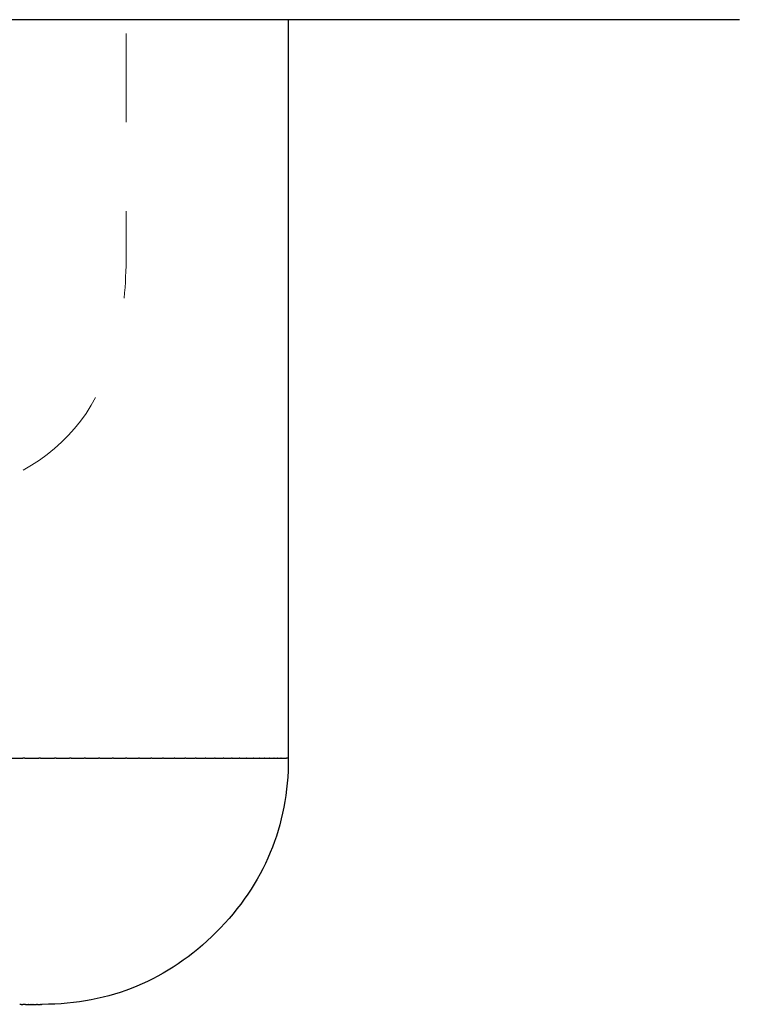
# Model space of a CAD drawing. Units: inches. Extents: x 38 to 172, y 92 to 205.
# Drawn here: x 99 to 107, y 109 to 121 of the extents above; entities that cross this region are included whole.
import ezdxf

# ---------------------------------------------------------------- set-up
doc = ezdxf.new("R2010")
doc.units = ezdxf.units.IN
doc.header["$MEASUREMENT"] = 0
doc.linetypes.add('AI-Linetype-20', pattern=[2.538161, 1.26908, -1.26908])
doc.linetypes.add('AI-Linetype-7', pattern=[2.166468, 1.083234, -1.083234])

# ---------------------------------------------------------------- blocks, each defined once
blk = doc.blocks.new('block 9')
at = {"color": 7, "lineweight": 25, "true_color": 0xffffff}
blk.add_open_spline([(101.794, 112.269), (101.794, 111.441), (101.501, 110.734), (100.915, 110.148), (100.329, 109.562), (99.622, 109.269), (98.794, 109.269)], degree=3, knots=[0, 0, 0, 0, 1, 1, 1, 2, 2, 2, 2], dxfattribs=at)
blk = doc.blocks.new('block 315')
at = {"color": 7, "lineweight": 25, "true_color": 0xffffff}
blk.add_open_spline([(98.535, 109.269), (98.529, 109.269), (98.524, 109.269), (98.519, 109.269)], degree=3, dxfattribs=at)
blk = doc.blocks.new('block 316')
at = {"color": 7, "lineweight": 25, "true_color": 0xffffff}
blk.add_open_spline([(98.589, 109.269), (98.578, 109.269), (98.567, 109.269), (98.557, 109.269)], degree=3, dxfattribs=at)
blk = doc.blocks.new('block 317')
at = {"color": 7, "lineweight": 25, "true_color": 0xffffff}
blk.add_open_spline([(98.628, 109.269), (98.627, 109.269), (98.625, 109.269), (98.624, 109.269)], degree=3, dxfattribs=at)
blk = doc.blocks.new('block 318')
at = {"color": 7, "lineweight": 25, "true_color": 0xffffff}
blk.add_open_spline([(98.66, 109.269), (98.658, 109.269), (98.656, 109.269), (98.653, 109.269)], degree=3, dxfattribs=at)
blk = doc.blocks.new('block 319')
at = {"color": 7, "lineweight": 25, "true_color": 0xffffff}
blk.add_open_spline([(98.682, 109.269), (98.681, 109.269), (98.681, 109.269), (98.68, 109.269)], degree=3, dxfattribs=at)
blk = doc.blocks.new('block 320')
at = {"color": 7, "lineweight": 25, "true_color": 0xffffff}
blk.add_open_spline([(98.735, 109.269), (98.732, 109.269), (98.728, 109.269), (98.725, 109.269)], degree=3, dxfattribs=at)
blk = doc.blocks.new('block 321')
at = {"color": 7, "lineweight": 25, "true_color": 0xffffff}
blk.add_open_spline([(98.784, 109.269), (98.78, 109.269), (98.776, 109.269), (98.771, 109.269)], degree=3, dxfattribs=at)
blk = doc.blocks.new('block 325')
at = {"color": 7, "lineweight": 25, "true_color": 0xffffff}
blk.add_open_spline([(101.794, 121.269), (101.794, 118.269), (101.794, 115.269), (101.794, 112.269)], degree=3, dxfattribs=at)
blk = doc.blocks.new('block 332')
at = {"color": 7, "lineweight": 25, "true_color": 0xffffff}
blk.add_open_spline([(107.294, 121.269), (107.217, 121.269), (38.371, 121.269), (38.294, 121.269)], degree=3, dxfattribs=at)
blk = doc.blocks.new('block 588')
at = {"color": 7, "lineweight": 25, "true_color": 0xffffff}
blk.add_lwpolyline([(98.794, 109.269), (98.794, 109.269)], dxfattribs=at)
blk = doc.blocks.new('block 589')
at = {"color": 7, "lineweight": 25, "true_color": 0xffffff}
blk.add_lwpolyline([(98.79, 109.269), (98.79, 109.269)], dxfattribs=at)
blk = doc.blocks.new('block 590')
at = {"color": 7, "lineweight": 25, "true_color": 0xffffff}
blk.add_open_spline([(98.764, 109.269), (98.766, 109.269), (98.767, 109.269), (98.768, 109.269)], degree=3, dxfattribs=at)
blk = doc.blocks.new('block 591')
at = {"color": 7, "lineweight": 25, "true_color": 0xffffff}
blk.add_open_spline([(98.735, 109.269), (98.741, 109.269), (98.747, 109.269), (98.753, 109.269)], degree=3, dxfattribs=at)
blk = doc.blocks.new('block 592')
at = {"color": 7, "lineweight": 25, "true_color": 0xffffff}
blk.add_open_spline([(98.689, 109.269), (98.701, 109.269), (98.713, 109.269), (98.725, 109.269)], degree=3, dxfattribs=at)
blk = doc.blocks.new('block 943')
at = {"color": 7, "lineweight": 25, "true_color": 0xffffff}
blk.add_open_spline([(98.58, 112.269), (98.573, 112.269), (98.566, 112.269), (98.559, 112.269)], degree=3, dxfattribs=at)
blk = doc.blocks.new('block 944')
at = {"color": 7, "lineweight": 25, "true_color": 0xffffff}
blk.add_open_spline([(98.774, 112.269), (98.767, 112.269), (98.76, 112.269), (98.753, 112.269)], degree=3, dxfattribs=at)
blk = doc.blocks.new('block 945')
at = {"color": 7, "lineweight": 25, "true_color": 0xffffff}
blk.add_open_spline([(98.962, 112.269), (98.956, 112.269), (98.949, 112.269), (98.943, 112.269)], degree=3, dxfattribs=at)
blk = doc.blocks.new('block 946')
at = {"color": 7, "lineweight": 25, "true_color": 0xffffff}
blk.add_open_spline([(99.145, 112.269), (99.139, 112.269), (99.133, 112.269), (99.127, 112.269)], degree=3, dxfattribs=at)
blk = doc.blocks.new('block 947')
at = {"color": 7, "lineweight": 25, "true_color": 0xffffff}
blk.add_open_spline([(99.323, 112.269), (99.317, 112.269), (99.312, 112.269), (99.306, 112.269)], degree=3, dxfattribs=at)
blk = doc.blocks.new('block 948')
at = {"color": 7, "lineweight": 25, "true_color": 0xffffff}
blk.add_open_spline([(99.496, 112.269), (99.49, 112.269), (99.485, 112.269), (99.48, 112.269)], degree=3, dxfattribs=at)
blk = doc.blocks.new('block 949')
at = {"color": 7, "lineweight": 25, "true_color": 0xffffff}
blk.add_open_spline([(99.663, 112.269), (99.658, 112.269), (99.653, 112.269), (99.648, 112.269)], degree=3, dxfattribs=at)
blk = doc.blocks.new('block 950')
at = {"color": 7, "lineweight": 25, "true_color": 0xffffff}
blk.add_open_spline([(99.824, 112.269), (99.819, 112.269), (99.815, 112.269), (99.81, 112.269)], degree=3, dxfattribs=at)
blk = doc.blocks.new('block 951')
at = {"color": 7, "lineweight": 25, "true_color": 0xffffff}
blk.add_open_spline([(99.98, 112.269), (99.975, 112.269), (99.971, 112.269), (99.967, 112.269)], degree=3, dxfattribs=at)
blk = doc.blocks.new('block 952')
at = {"color": 7, "lineweight": 25, "true_color": 0xffffff}
blk.add_open_spline([(100.13, 112.269), (100.126, 112.269), (100.122, 112.269), (100.118, 112.269)], degree=3, dxfattribs=at)
blk = doc.blocks.new('block 953')
at = {"color": 7, "lineweight": 25, "true_color": 0xffffff}
blk.add_open_spline([(100.274, 112.269), (100.27, 112.269), (100.266, 112.269), (100.262, 112.269)], degree=3, dxfattribs=at)
blk = doc.blocks.new('block 954')
at = {"color": 7, "lineweight": 25, "true_color": 0xffffff}
blk.add_open_spline([(100.412, 112.269), (100.408, 112.269), (100.405, 112.269), (100.401, 112.269)], degree=3, dxfattribs=at)
blk = doc.blocks.new('block 955')
at = {"color": 7, "lineweight": 25, "true_color": 0xffffff}
blk.add_open_spline([(100.543, 112.269), (100.54, 112.269), (100.537, 112.269), (100.534, 112.269)], degree=3, dxfattribs=at)
blk = doc.blocks.new('block 956')
at = {"color": 7, "lineweight": 25, "true_color": 0xffffff}
blk.add_open_spline([(100.669, 112.269), (100.666, 112.269), (100.663, 112.269), (100.66, 112.269)], degree=3, dxfattribs=at)
blk = doc.blocks.new('block 957')
at = {"color": 7, "lineweight": 25, "true_color": 0xffffff}
blk.add_open_spline([(100.789, 112.269), (100.786, 112.269), (100.783, 112.269), (100.78, 112.269)], degree=3, dxfattribs=at)
blk = doc.blocks.new('block 958')
at = {"color": 7, "lineweight": 25, "true_color": 0xffffff}
blk.add_open_spline([(100.902, 112.269), (100.899, 112.269), (100.897, 112.269), (100.894, 112.269)], degree=3, dxfattribs=at)
blk = doc.blocks.new('block 959')
at = {"color": 7, "lineweight": 25, "true_color": 0xffffff}
blk.add_open_spline([(101.008, 112.269), (101.006, 112.269), (101.004, 112.269), (101.001, 112.269)], degree=3, dxfattribs=at)
blk = doc.blocks.new('block 960')
at = {"color": 7, "lineweight": 25, "true_color": 0xffffff}
blk.add_open_spline([(101.108, 112.269), (101.106, 112.269), (101.104, 112.269), (101.102, 112.269)], degree=3, dxfattribs=at)
blk = doc.blocks.new('block 961')
at = {"color": 7, "lineweight": 25, "true_color": 0xffffff}
blk.add_open_spline([(101.202, 112.269), (101.2, 112.269), (101.198, 112.269), (101.196, 112.269)], degree=3, dxfattribs=at)
blk = doc.blocks.new('block 962')
at = {"color": 7, "lineweight": 25, "true_color": 0xffffff}
blk.add_open_spline([(101.289, 112.269), (101.287, 112.269), (101.285, 112.269), (101.283, 112.269)], degree=3, dxfattribs=at)
blk = doc.blocks.new('block 963')
at = {"color": 7, "lineweight": 25, "true_color": 0xffffff}
blk.add_open_spline([(101.369, 112.269), (101.367, 112.269), (101.366, 112.269), (101.364, 112.269)], degree=3, dxfattribs=at)
blk = doc.blocks.new('block 964')
at = {"color": 7, "lineweight": 25, "true_color": 0xffffff}
blk.add_open_spline([(101.442, 112.269), (101.441, 112.269), (101.439, 112.269), (101.438, 112.269)], degree=3, dxfattribs=at)
blk = doc.blocks.new('block 965')
at = {"color": 7, "lineweight": 25, "true_color": 0xffffff}
blk.add_open_spline([(101.509, 112.269), (101.507, 112.269), (101.506, 112.269), (101.505, 112.269)], degree=3, dxfattribs=at)
blk = doc.blocks.new('block 966')
at = {"color": 7, "lineweight": 25, "true_color": 0xffffff}
blk.add_open_spline([(101.568, 112.269), (101.567, 112.269), (101.566, 112.269), (101.565, 112.269)], degree=3, dxfattribs=at)
blk = doc.blocks.new('block 967')
at = {"color": 7, "lineweight": 25, "true_color": 0xffffff}
blk.add_open_spline([(101.621, 112.269), (101.62, 112.269), (101.619, 112.269), (101.618, 112.269)], degree=3, dxfattribs=at)
blk = doc.blocks.new('block 968')
at = {"color": 7, "lineweight": 25, "true_color": 0xffffff}
blk.add_open_spline([(101.667, 112.269), (101.666, 112.269), (101.665, 112.269), (101.664, 112.269)], degree=3, dxfattribs=at)
blk = doc.blocks.new('block 969')
at = {"color": 7, "lineweight": 25, "true_color": 0xffffff}
blk.add_open_spline([(101.706, 112.269), (101.705, 112.269), (101.704, 112.269), (101.704, 112.269)], degree=3, dxfattribs=at)
blk = doc.blocks.new('block 970')
at = {"color": 7, "lineweight": 25, "true_color": 0xffffff}
blk.add_lwpolyline([(101.737, 112.269), (101.737, 112.269)], dxfattribs=at)
blk = doc.blocks.new('block 971')
at = {"color": 7, "lineweight": 25, "true_color": 0xffffff}
blk.add_lwpolyline([(101.762, 112.269), (101.762, 112.269)], dxfattribs=at)
blk = doc.blocks.new('block 972')
at = {"color": 7, "lineweight": 25, "true_color": 0xffffff}
blk.add_open_spline([(101.794, 112.269), (101.787, 112.269), (101.779, 112.269), (101.772, 112.269)], degree=3, dxfattribs=at)
blk = doc.blocks.new('block 974')
at = {"color": 7, "lineweight": 25, "true_color": 0xffffff}
blk.add_open_spline([(101.762, 112.269), (101.765, 112.269), (101.769, 112.269), (101.772, 112.269)], degree=3, dxfattribs=at)
blk = doc.blocks.new('block 975')
at = {"color": 7, "lineweight": 25, "true_color": 0xffffff}
blk.add_open_spline([(101.737, 112.269), (101.745, 112.269), (101.753, 112.269), (101.761, 112.269)], degree=3, dxfattribs=at)
blk = doc.blocks.new('block 976')
at = {"color": 7, "lineweight": 25, "true_color": 0xffffff}
blk.add_open_spline([(101.706, 112.269), (101.716, 112.269), (101.726, 112.269), (101.736, 112.269)], degree=3, dxfattribs=at)
blk = doc.blocks.new('block 977')
at = {"color": 7, "lineweight": 25, "true_color": 0xffffff}
blk.add_open_spline([(101.667, 112.269), (101.679, 112.269), (101.691, 112.269), (101.704, 112.269)], degree=3, dxfattribs=at)
blk = doc.blocks.new('block 978')
at = {"color": 7, "lineweight": 25, "true_color": 0xffffff}
blk.add_open_spline([(101.621, 112.269), (101.635, 112.269), (101.65, 112.269), (101.664, 112.269)], degree=3, dxfattribs=at)
blk = doc.blocks.new('block 979')
at = {"color": 7, "lineweight": 25, "true_color": 0xffffff}
blk.add_open_spline([(101.568, 112.269), (101.585, 112.269), (101.602, 112.269), (101.618, 112.269)], degree=3, dxfattribs=at)
blk = doc.blocks.new('block 980')
at = {"color": 7, "lineweight": 25, "true_color": 0xffffff}
blk.add_open_spline([(101.509, 112.269), (101.527, 112.269), (101.546, 112.269), (101.565, 112.269)], degree=3, dxfattribs=at)
blk = doc.blocks.new('block 981')
at = {"color": 7, "lineweight": 25, "true_color": 0xffffff}
blk.add_open_spline([(101.442, 112.269), (101.463, 112.269), (101.484, 112.269), (101.505, 112.269)], degree=3, dxfattribs=at)
blk = doc.blocks.new('block 982')
at = {"color": 7, "lineweight": 25, "true_color": 0xffffff}
blk.add_open_spline([(101.369, 112.269), (101.392, 112.269), (101.415, 112.269), (101.438, 112.269)], degree=3, dxfattribs=at)
blk = doc.blocks.new('block 983')
at = {"color": 7, "lineweight": 25, "true_color": 0xffffff}
blk.add_open_spline([(101.289, 112.269), (101.314, 112.269), (101.339, 112.269), (101.364, 112.269)], degree=3, dxfattribs=at)
blk = doc.blocks.new('block 984')
at = {"color": 7, "lineweight": 25, "true_color": 0xffffff}
blk.add_open_spline([(101.202, 112.269), (101.229, 112.269), (101.256, 112.269), (101.283, 112.269)], degree=3, dxfattribs=at)
blk = doc.blocks.new('block 985')
at = {"color": 7, "lineweight": 25, "true_color": 0xffffff}
blk.add_open_spline([(101.108, 112.269), (101.137, 112.269), (101.167, 112.269), (101.196, 112.269)], degree=3, dxfattribs=at)
blk = doc.blocks.new('block 986')
at = {"color": 7, "lineweight": 25, "true_color": 0xffffff}
blk.add_open_spline([(101.008, 112.269), (101.039, 112.269), (101.071, 112.269), (101.102, 112.269)], degree=3, dxfattribs=at)
blk = doc.blocks.new('block 987')
at = {"color": 7, "lineweight": 25, "true_color": 0xffffff}
blk.add_open_spline([(100.902, 112.269), (100.935, 112.269), (100.968, 112.269), (101.001, 112.269)], degree=3, dxfattribs=at)
blk = doc.blocks.new('block 988')
at = {"color": 7, "lineweight": 25, "true_color": 0xffffff}
blk.add_open_spline([(100.789, 112.269), (100.824, 112.269), (100.859, 112.269), (100.894, 112.269)], degree=3, dxfattribs=at)
blk = doc.blocks.new('block 989')
at = {"color": 7, "lineweight": 25, "true_color": 0xffffff}
blk.add_open_spline([(100.669, 112.269), (100.706, 112.269), (100.743, 112.269), (100.78, 112.269)], degree=3, dxfattribs=at)
blk = doc.blocks.new('block 990')
at = {"color": 7, "lineweight": 25, "true_color": 0xffffff}
blk.add_open_spline([(100.543, 112.269), (100.582, 112.269), (100.621, 112.269), (100.66, 112.269)], degree=3, dxfattribs=at)
blk = doc.blocks.new('block 991')
at = {"color": 7, "lineweight": 25, "true_color": 0xffffff}
blk.add_open_spline([(100.412, 112.269), (100.452, 112.269), (100.493, 112.269), (100.534, 112.269)], degree=3, dxfattribs=at)
blk = doc.blocks.new('block 992')
at = {"color": 7, "lineweight": 25, "true_color": 0xffffff}
blk.add_open_spline([(100.274, 112.269), (100.316, 112.269), (100.359, 112.269), (100.401, 112.269)], degree=3, dxfattribs=at)
blk = doc.blocks.new('block 993')
at = {"color": 7, "lineweight": 25, "true_color": 0xffffff}
blk.add_open_spline([(100.13, 112.269), (100.174, 112.269), (100.218, 112.269), (100.262, 112.269)], degree=3, dxfattribs=at)
blk = doc.blocks.new('block 994')
at = {"color": 7, "lineweight": 25, "true_color": 0xffffff}
blk.add_open_spline([(99.98, 112.269), (100.026, 112.269), (100.072, 112.269), (100.118, 112.269)], degree=3, dxfattribs=at)
blk = doc.blocks.new('block 995')
at = {"color": 7, "lineweight": 25, "true_color": 0xffffff}
blk.add_open_spline([(99.824, 112.269), (99.872, 112.269), (99.919, 112.269), (99.967, 112.269)], degree=3, dxfattribs=at)
blk = doc.blocks.new('block 996')
at = {"color": 7, "lineweight": 25, "true_color": 0xffffff}
blk.add_open_spline([(99.663, 112.269), (99.712, 112.269), (99.761, 112.269), (99.81, 112.269)], degree=3, dxfattribs=at)
blk = doc.blocks.new('block 997')
at = {"color": 7, "lineweight": 25, "true_color": 0xffffff}
blk.add_open_spline([(99.496, 112.269), (99.546, 112.269), (99.597, 112.269), (99.648, 112.269)], degree=3, dxfattribs=at)
blk = doc.blocks.new('block 998')
at = {"color": 7, "lineweight": 25, "true_color": 0xffffff}
blk.add_open_spline([(99.323, 112.269), (99.375, 112.269), (99.428, 112.269), (99.48, 112.269)], degree=3, dxfattribs=at)
blk = doc.blocks.new('block 999')
at = {"color": 7, "lineweight": 25, "true_color": 0xffffff}
blk.add_open_spline([(99.145, 112.269), (99.199, 112.269), (99.253, 112.269), (99.306, 112.269)], degree=3, dxfattribs=at)
blk = doc.blocks.new('block 1000')
at = {"color": 7, "lineweight": 25, "true_color": 0xffffff}
blk.add_open_spline([(98.962, 112.269), (99.017, 112.269), (99.072, 112.269), (99.127, 112.269)], degree=3, dxfattribs=at)
blk = doc.blocks.new('block 1001')
at = {"color": 7, "lineweight": 25, "true_color": 0xffffff}
blk.add_open_spline([(98.774, 112.269), (98.83, 112.269), (98.886, 112.269), (98.943, 112.269)], degree=3, dxfattribs=at)
blk = doc.blocks.new('block 1002')
at = {"color": 7, "lineweight": 25, "true_color": 0xffffff}
blk.add_open_spline([(98.58, 112.269), (98.638, 112.269), (98.696, 112.269), (98.753, 112.269)], degree=3, dxfattribs=at)
blk = doc.blocks.new('block 1003')
at = {"color": 7, "lineweight": 25, "true_color": 0xffffff}
blk.add_open_spline([(98.382, 112.269), (98.441, 112.269), (98.5, 112.269), (98.559, 112.269)], degree=3, dxfattribs=at)
blk = doc.blocks.new('block 1463')
at = {"color": 7, "lineweight": 25, "true_color": 0xffffff}
blk.add_open_spline([(98.791, 109.269), (98.792, 109.269), (98.793, 109.269), (98.794, 109.269)], degree=3, dxfattribs=at)
blk = doc.blocks.new('block 1464')
at = {"color": 7, "lineweight": 25, "true_color": 0xffffff}
blk.add_open_spline([(98.784, 109.269), (98.786, 109.269), (98.788, 109.269), (98.79, 109.269)], degree=3, dxfattribs=at)
blk = doc.blocks.new('block 1465')
at = {"color": 7, "lineweight": 25, "true_color": 0xffffff}
blk.add_open_spline([(98.768, 109.269), (98.769, 109.269), (98.77, 109.269), (98.771, 109.269)], degree=3, dxfattribs=at)
blk = doc.blocks.new('block 1466')
at = {"color": 7, "lineweight": 25, "true_color": 0xffffff}
blk.add_open_spline([(98.753, 109.269), (98.757, 109.269), (98.761, 109.269), (98.764, 109.269)], degree=3, dxfattribs=at)
blk = doc.blocks.new('block 1467')
at = {"color": 7, "lineweight": 25, "true_color": 0xffffff}
blk.add_open_spline([(98.682, 109.269), (98.684, 109.269), (98.686, 109.269), (98.689, 109.269)], degree=3, dxfattribs=at)
blk = doc.blocks.new('block 1468')
at = {"color": 7, "lineweight": 25, "true_color": 0xffffff}
blk.add_open_spline([(98.66, 109.269), (98.667, 109.269), (98.673, 109.269), (98.68, 109.269)], degree=3, dxfattribs=at)
blk = doc.blocks.new('block 1469')
at = {"color": 7, "lineweight": 25, "true_color": 0xffffff}
blk.add_open_spline([(98.628, 109.269), (98.637, 109.269), (98.645, 109.269), (98.653, 109.269)], degree=3, dxfattribs=at)
blk = doc.blocks.new('block 1470')
at = {"color": 7, "lineweight": 25, "true_color": 0xffffff}
blk.add_open_spline([(98.589, 109.269), (98.6, 109.269), (98.612, 109.269), (98.624, 109.269)], degree=3, dxfattribs=at)
blk = doc.blocks.new('block 1471')
at = {"color": 7, "lineweight": 25, "true_color": 0xffffff}
blk.add_open_spline([(98.535, 109.269), (98.542, 109.269), (98.549, 109.269), (98.557, 109.269)], degree=3, dxfattribs=at)
blk = doc.blocks.new('block 1783')
at = {"color": 6, "linetype": 'AI-Linetype-7', "lineweight": 18, "true_color": 0xff00ff}
blk.add_open_spline([(99.817, 140.6), (99.817, 133.559), (99.817, 126.518), (99.817, 119.477)], degree=3, dxfattribs=at)
blk = doc.blocks.new('block 1784')
at = {"color": 6, "lineweight": 18, "true_color": 0xff00ff}
blk.add_open_spline([(99.817, 118.935), (99.817, 118.759), (99.817, 118.582), (99.817, 118.406)], degree=3, dxfattribs=at)
blk = doc.blocks.new('block 1802')
at = {"color": 6, "linetype": 'AI-Linetype-20', "lineweight": 18, "true_color": 0xff00ff}
blk.add_open_spline([(98.561, 115.779), (99.12, 116.084), (99.493, 116.576), (99.678, 117.254)], degree=3, dxfattribs=at)
blk = doc.blocks.new('block 1803')
at = {"color": 6, "lineweight": 18, "true_color": 0xff00ff}
blk.add_open_spline([(99.792, 117.877), (99.809, 118.045), (99.817, 118.221), (99.817, 118.406)], degree=3, dxfattribs=at)

msp = doc.modelspace()

# ---------------------------------------------------------------- block references
for name in ['block 1783', 'block 332', 'block 325', 'block 1784', 'block 1803', 'block 1802', 'block 1003', 'block 943', 'block 1002', 'block 944', 'block 1001', 'block 9', 'block 945', 'block 1000', 'block 946', 'block 999', 'block 947', 'block 998', 'block 948', 'block 997', 'block 949', 'block 996', 'block 950', 'block 995', 'block 951', 'block 994', 'block 952', 'block 993', 'block 953', 'block 992', 'block 954', 'block 991', 'block 955', 'block 990', 'block 956', 'block 989', 'block 957', 'block 988', 'block 958', 'block 987', 'block 959', 'block 986', 'block 960', 'block 985', 'block 961', 'block 984', 'block 962', 'block 983', 'block 963', 'block 982', 'block 964', 'block 981', 'block 965', 'block 980', 'block 966', 'block 979', 'block 967', 'block 978', 'block 968', 'block 977', 'block 969', 'block 976', 'block 970', 'block 975', 'block 971', 'block 974', 'block 972', 'block 315', 'block 1471', 'block 316', 'block 1470', 'block 317', 'block 1469', 'block 318', 'block 1468', 'block 319', 'block 1467', 'block 592', 'block 320', 'block 591', 'block 1466', 'block 590', 'block 1465', 'block 321', 'block 1464', 'block 589', 'block 1463', 'block 588']:
    msp.add_blockref(name, (0, 0))

doc.saveas('drawing.dxf')
